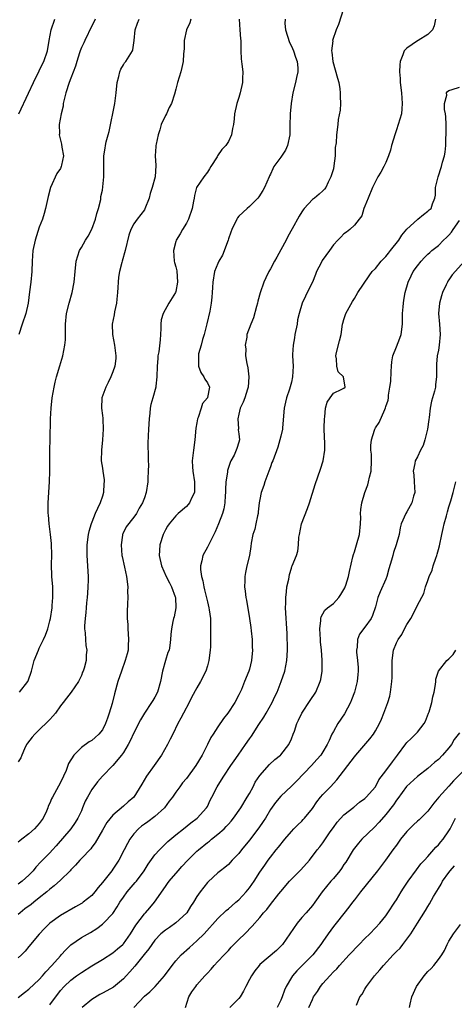
# Model space of a CAD drawing. Units: inches. Extents: x 2556000 to 2559000, y 1530000 to 1533000.
# Drawn here: x 2557539 to 2557622, y 1530920 to 1531107 of the extents above; entities that cross this region are included whole.
import ezdxf

# ---------------------------------------------------------------- set-up
doc = ezdxf.new("R2010")
doc.units = ezdxf.units.IN
doc.header["$MEASUREMENT"] = 0
doc.layers.add('LD25561530_2ft', color=133, linetype='Continuous')

msp = doc.modelspace()

# ---------------------------------------------------------------- linework, layer by layer
at = {"layer": 'LD25561530_2ft'}
for points, elevation in [([(2557600.92, 1531109), (2557599.97, 1531106.03), (2557599.54, 1531105), (2557598.86, 1531103), (2557598.88, 1531102.88), (2557598.66, 1531101), (2557598.74, 1531100.74), (2557598.92, 1531099), (2557599.82, 1531095.82), (2557600.02, 1531095), (2557600.23, 1531093.77), (2557600.33, 1531093), (2557600.29, 1531092.29), (2557600.36, 1531091), (2557600.3, 1531089.7), (2557599.94, 1531087.94), (2557599.83, 1531087), (2557599.57, 1531085), (2557599.51, 1531083.51), (2557599.36, 1531082.64), (2557599.33, 1531081), (2557599.12, 1531079.12), (2557599, 1531078.56), (2557598.51, 1531077), (2557598.03, 1531076.03), (2557597.54, 1531075), (2557597.31, 1531074.69), (2557597, 1531074.35), (2557596.29, 1531073.71), (2557595.4, 1531073), (2557595, 1531072.73), (2557593.44, 1531071), (2557593.24, 1531070.76), (2557593, 1531070.4), (2557592.47, 1531069.53), (2557591.14, 1531067.14), (2557590.35, 1531065.65), (2557590.04, 1531065), (2557589, 1531063.14), (2557588.26, 1531061.74), (2557587.81, 1531061), (2557587, 1531059.5), (2557586.7, 1531059), (2557586.16, 1531057.84), (2557585.74, 1531057), (2557585.04, 1531054.96), (2557584.63, 1531053.37), (2557584.56, 1531053), (2557584.37, 1531052.37), (2557583.78, 1531050.22), (2557583.28, 1531049), (2557582.55, 1531047), (2557582.51, 1531046.51), (2557582.2, 1531045), (2557582.32, 1531044.32), (2557582.28, 1531043), (2557582.5, 1531041.5), (2557582.69, 1531040.69), (2557582.92, 1531039), (2557582.77, 1531037), (2557582.64, 1531036.64), (2557582.12, 1531035), (2557581.83, 1531034.17), (2557581.27, 1531033), (2557581, 1531031.86), (2557580.78, 1531031), (2557580.91, 1531029.09), (2557580.9, 1531028.9), (2557581, 1531028.12), (2557581.11, 1531027), (2557581, 1531026.54), (2557580.63, 1531025.37), (2557580.52, 1531025), (2557580.1, 1531024.1), (2557579.5, 1531023), (2557579.34, 1531022.66), (2557578.87, 1531021.13), (2557578.84, 1531020.84), (2557578.54, 1531019), (2557578.45, 1531017.55), (2557578.44, 1531017), (2557578.38, 1531016.38), (2557578.32, 1531015), (2557578.14, 1531013.86), (2557577.89, 1531013), (2557577.12, 1531011), (2557576.51, 1531009.49), (2557575, 1531006.57), (2557574.13, 1531005), (2557573.98, 1531003.98), (2557573.71, 1531003), (2557573.71, 1531002.29), (2557573.91, 1531001), (2557574.16, 1531000.16), (2557574.33, 1530999), (2557574.48, 1530998.48), (2557575, 1530996.14), (2557575.29, 1530995), (2557575.35, 1530994.65), (2557575.57, 1530993), (2557575.59, 1530991.59), (2557575.62, 1530991), (2557575.61, 1530989), (2557575.58, 1530987.58), (2557575.54, 1530987), (2557575.28, 1530985), (2557575, 1530983.96), (2557574.7, 1530983), (2557573.71, 1530981), (2557573, 1530979.83), (2557572.01, 1530977.99), (2557571.52, 1530977), (2557570.46, 1530975), (2557569.98, 1530974.02), (2557569.38, 1530973), (2557568.4, 1530971), (2557567.95, 1530970.05), (2557567.42, 1530969), (2557566.27, 1530967), (2557564.86, 1530965), (2557563.42, 1530963), (2557562.53, 1530961.47), (2557561.01, 1530959), (2557559.9, 1530958.1), (2557559, 1530957.27), (2557557, 1530955.55), (2557555.84, 1530954.16), (2557555, 1530952.74), (2557553.66, 1530950.34), (2557553, 1530949.48), (2557552.8, 1530949.2), (2557551, 1530947.35), (2557550.69, 1530947), (2557549.92, 1530946.08), (2557549, 1530945.16), (2557548.86, 1530945), (2557547, 1530943.21), (2557545.85, 1530942.15), (2557545, 1530941.51), (2557544.43, 1530941), (2557543, 1530939.82), (2557541.93, 1530939), (2557541.42, 1530938.58), (2557540.26, 1530937.74), (2557539.33, 1530937), (2557539, 1530936.69)], 8494), ([(2557581.04, 1531107.04), (2557581.16, 1531105), (2557581.3, 1531103.3), (2557581.35, 1531103), (2557581.38, 1531101.38), (2557581.41, 1531101), (2557581.46, 1531099.46), (2557581.56, 1531098.44), (2557581.73, 1531097), (2557581.72, 1531095.72), (2557581.7, 1531095), (2557581.25, 1531093), (2557581, 1531092.15), (2557580.6, 1531091), (2557580.19, 1531089), (2557580.09, 1531088.09), (2557580, 1531087), (2557579.79, 1531086.21), (2557579.59, 1531085), (2557579, 1531083.73), (2557578.54, 1531083), (2557577.77, 1531082.23), (2557576.95, 1531081.05), (2557576.84, 1531080.84), (2557575.67, 1531079), (2557575.43, 1531078.57), (2557575, 1531077.9), (2557574.32, 1531077), (2557572.96, 1531075), (2557572.55, 1531073.45), (2557572.47, 1531073), (2557572.37, 1531072.37), (2557572.12, 1531071), (2557571.39, 1531069), (2557571, 1531068.24), (2557570.3, 1531067), (2557569.8, 1531066.2), (2557569.09, 1531065), (2557569, 1531064.71), (2557568.55, 1531063), (2557568.71, 1531061), (2557568.76, 1531060.75), (2557569, 1531059.88), (2557569.16, 1531059.16), (2557569.31, 1531057), (2557569, 1531055.23), (2557568.93, 1531055), (2557567.68, 1531053), (2557566.57, 1531051), (2557566.18, 1531049.82), (2557566.11, 1531049), (2557566.16, 1531048.16), (2557566.05, 1531047), (2557566.02, 1531046.02), (2557565.73, 1531043.73), (2557565.6, 1531043), (2557565.54, 1531042.46), (2557565.42, 1531041), (2557565.4, 1531039), (2557565.22, 1531037.22), (2557565.22, 1531037), (2557564.64, 1531035), (2557564.26, 1531033.74), (2557564.11, 1531033), (2557564.04, 1531032.04), (2557563.91, 1531031), (2557563.8, 1531029), (2557563.75, 1531027.75), (2557563.65, 1531026.36), (2557563.72, 1531023.72), (2557563.72, 1531023), (2557563.78, 1531022.22), (2557563.74, 1531021), (2557563.64, 1531019.64), (2557563.69, 1531019), (2557563.37, 1531017), (2557563, 1531015.94), (2557562.63, 1531015), (2557561.99, 1531014.01), (2557561.5, 1531013), (2557561, 1531012.26), (2557559.55, 1531010.45), (2557558.9, 1531009.1), (2557558.87, 1531009), (2557558.86, 1531008.86), (2557558.58, 1531007), (2557558.74, 1531005), (2557558.77, 1531004.77), (2557559.24, 1531002.76), (2557559.61, 1531001), (2557559.83, 1530999), (2557559.82, 1530998.18), (2557559.84, 1530997), (2557559.82, 1530995.82), (2557559.73, 1530994.27), (2557559.75, 1530993), (2557559.88, 1530991.88), (2557559.88, 1530991), (2557559.91, 1530990.09), (2557560, 1530989), (2557559.93, 1530987.93), (2557559.89, 1530987), (2557559.75, 1530986.25), (2557559.37, 1530985), (2557558.62, 1530983), (2557557.96, 1530981), (2557557.31, 1530978.69), (2557556.85, 1530976.85), (2557556.32, 1530975), (2557555.96, 1530974.04), (2557555.61, 1530973), (2557555, 1530971.82), (2557554.36, 1530971), (2557553.66, 1530970.34), (2557553, 1530969.8), (2557552.49, 1530969.51), (2557551, 1530968.43), (2557549.54, 1530967), (2557548.57, 1530965.43), (2557548.45, 1530965), (2557548.1, 1530964.1), (2557547.6, 1530963), (2557547, 1530961.78), (2557545.48, 1530959), (2557545.32, 1530958.68), (2557545, 1530957.88), (2557544.71, 1530957.29), (2557544.62, 1530957), (2557544.34, 1530956.34), (2557543.71, 1530955), (2557543, 1530954.01), (2557542.5, 1530953.5), (2557542.09, 1530953), (2557541, 1530952.04), (2557539.69, 1530951), (2557539.29, 1530950.71), (2557539, 1530950.44)], 8498), ([(2557589.85, 1531107), (2557589.79, 1531106.21), (2557589.87, 1531105), (2557590.62, 1531102.62), (2557591, 1531101.89), (2557591.39, 1531101), (2557591.77, 1531099.77), (2557592.09, 1531099), (2557592.22, 1531097.79), (2557592.21, 1531097), (2557591.96, 1531095.96), (2557591.78, 1531095), (2557591.29, 1531093), (2557590.99, 1531091), (2557590.77, 1531089), (2557590.78, 1531088.78), (2557590.69, 1531087), (2557590.71, 1531086.71), (2557590.68, 1531085), (2557590.26, 1531083), (2557589.87, 1531082.13), (2557589, 1531080.78), (2557587.68, 1531079), (2557587.45, 1531078.55), (2557587, 1531077.56), (2557586.81, 1531077.19), (2557586.76, 1531077), (2557585.88, 1531075), (2557585.59, 1531074.41), (2557584.78, 1531073.22), (2557584.61, 1531073), (2557583, 1531071.37), (2557582.58, 1531071), (2557581, 1531069.54), (2557580.75, 1531069.25), (2557580.6, 1531069), (2557579.67, 1531067), (2557579.49, 1531066.51), (2557579, 1531065.21), (2557578.94, 1531065), (2557577.9, 1531062.1), (2557577.22, 1531061), (2557577, 1531060.52), (2557576.35, 1531059), (2557576.02, 1531057), (2557575.99, 1531055.99), (2557575.95, 1531055), (2557575.84, 1531054.16), (2557575.74, 1531053), (2557575.46, 1531051.46), (2557574.93, 1531049.07), (2557574.41, 1531047), (2557574.09, 1531046.09), (2557573.84, 1531045), (2557573.34, 1531043.34), (2557573.29, 1531043), (2557573.33, 1531042.67), (2557573.3, 1531041), (2557573.79, 1531039.79), (2557574.32, 1531039), (2557574.55, 1531038.55), (2557575, 1531037.85), (2557575.39, 1531037), (2557575.02, 1531035.02), (2557575, 1531034.98), (2557574.09, 1531033.91), (2557573.83, 1531033), (2557573.27, 1531031.27), (2557573.14, 1531031), (2557573, 1531030.25), (2557572.78, 1531029.22), (2557572.59, 1531027), (2557572.39, 1531025), (2557572.14, 1531023), (2557572.17, 1531021.83), (2557572.23, 1531021), (2557572.57, 1531019), (2557572.57, 1531017.43), (2557572.53, 1531017), (2557572.03, 1531016.03), (2557571.58, 1531015), (2557571.33, 1531014.67), (2557571, 1531014.33), (2557569.47, 1531013), (2557569, 1531012.56), (2557567.73, 1531011), (2557567.44, 1531010.56), (2557567, 1531009.86), (2557566.56, 1531009), (2557565.92, 1531007), (2557565.91, 1531005.91), (2557565.85, 1531005), (2557566.27, 1531003), (2557567.14, 1531001), (2557567.77, 1530999.77), (2557568.2, 1530999), (2557568.9, 1530997.1), (2557568.93, 1530997), (2557568.99, 1530995), (2557568.67, 1530993.33), (2557568.56, 1530993), (2557568.44, 1530992.44), (2557568.17, 1530991), (2557568.07, 1530989.93), (2557568.01, 1530989), (2557567.85, 1530987.85), (2557567.7, 1530987), (2557567.5, 1530986.5), (2557567.01, 1530985), (2557566.43, 1530983), (2557566.09, 1530981), (2557565.53, 1530979), (2557565, 1530978.04), (2557564.59, 1530977.41), (2557564.38, 1530977), (2557563.03, 1530974.97), (2557562.3, 1530973.7), (2557561, 1530971.26), (2557560.29, 1530969.71), (2557559.91, 1530969), (2557559, 1530967.49), (2557558.67, 1530967), (2557557, 1530965.03), (2557555.01, 1530962.99), (2557554.06, 1530961.94), (2557553, 1530960.47), (2557552.17, 1530959), (2557551.76, 1530958.24), (2557551.25, 1530957), (2557551, 1530956.42), (2557550.31, 1530955), (2557549.82, 1530954.18), (2557549.02, 1530953), (2557546.23, 1530949.77), (2557545.49, 1530949), (2557545, 1530948.42), (2557543.63, 1530947), (2557543.31, 1530946.69), (2557542.34, 1530945.66), (2557541.82, 1530945), (2557541, 1530944.14), (2557539.74, 1530943), (2557539, 1530942.48)], 8496), ([(2557618.43, 1531107), (2557618.23, 1531105.77), (2557617.88, 1531105), (2557617, 1531104.11), (2557615.15, 1531103), (2557615, 1531102.93), (2557613, 1531101.5), (2557612.72, 1531101.28), (2557612.48, 1531101), (2557612.22, 1531100.22), (2557611.71, 1531099), (2557611.64, 1531098.36), (2557611.62, 1531097), (2557611.72, 1531095.72), (2557611.73, 1531095), (2557611.97, 1531093), (2557612.13, 1531091), (2557612.06, 1531089.94), (2557611.95, 1531089), (2557611.37, 1531087), (2557611, 1531086), (2557610.76, 1531085.24), (2557610.1, 1531083), (2557609.88, 1531082.12), (2557609.48, 1531081), (2557609, 1531079.75), (2557608.63, 1531079), (2557608.06, 1531077.94), (2557607.48, 1531077), (2557607, 1531076.12), (2557606.46, 1531075), (2557605.61, 1531073), (2557605, 1531071.46), (2557604.83, 1531071), (2557604.4, 1531069.6), (2557603.93, 1531069), (2557603, 1531067.84), (2557602.17, 1531067), (2557601.51, 1531066.5), (2557601, 1531066.16), (2557600.42, 1531065.58), (2557599.88, 1531065), (2557599, 1531064.08), (2557598.27, 1531063), (2557596.89, 1531061.11), (2557596.66, 1531060.66), (2557595.78, 1531059), (2557595.57, 1531058.43), (2557595, 1531056.98), (2557594.04, 1531055), (2557593.67, 1531054.33), (2557593.06, 1531053), (2557592.46, 1531051), (2557592.19, 1531049.81), (2557592.08, 1531049), (2557591.69, 1531047), (2557591.62, 1531046.38), (2557591.34, 1531045), (2557591.25, 1531043.25), (2557591.25, 1531043), (2557591.35, 1531041), (2557591.23, 1531039), (2557591, 1531037.99), (2557590.64, 1531036.64), (2557590.09, 1531035), (2557589.87, 1531034.13), (2557589.64, 1531033), (2557589.3, 1531029.3), (2557589.3, 1531029), (2557589, 1531027.67), (2557588.83, 1531027), (2557588.4, 1531025.6), (2557587.46, 1531023), (2557587.31, 1531022.69), (2557587, 1531021.87), (2557586.72, 1531021), (2557585.95, 1531019), (2557585.73, 1531018.27), (2557585.26, 1531017), (2557585, 1531015.66), (2557584.9, 1531015), (2557584.69, 1531013.31), (2557584.67, 1531013), (2557584.55, 1531012.55), (2557584.23, 1531011), (2557584.03, 1531009.97), (2557583.68, 1531009), (2557583.35, 1531007.35), (2557583.28, 1531006.72), (2557583.02, 1531005), (2557582.55, 1531003), (2557582.27, 1531001.73), (2557582.13, 1531001), (2557582.14, 1531000.14), (2557582.09, 1530999), (2557582.22, 1530998.22), (2557582.36, 1530997), (2557582.48, 1530996.48), (2557583.05, 1530993), (2557583.26, 1530991.26), (2557583.37, 1530990.63), (2557583.52, 1530989), (2557583.55, 1530987.55), (2557583.59, 1530987), (2557583.4, 1530985), (2557583, 1530983.38), (2557582.89, 1530983), (2557582.1, 1530981), (2557581.48, 1530979.48), (2557581.26, 1530979), (2557581.16, 1530978.84), (2557581, 1530978.47), (2557580.23, 1530977), (2557578.92, 1530975), (2557578.06, 1530973.94), (2557577, 1530972.37), (2557576.12, 1530971), (2557575.67, 1530970.33), (2557575.03, 1530969), (2557574.03, 1530967), (2557572.81, 1530965), (2557571, 1530962.57), (2557570.29, 1530961.71), (2557569.76, 1530961), (2557569, 1530959.96), (2557568.35, 1530959), (2557567.76, 1530958.24), (2557566.87, 1530957), (2557565, 1530955.31), (2557563.66, 1530954.34), (2557563, 1530953.89), (2557562.49, 1530953.51), (2557561.89, 1530953), (2557561, 1530952), (2557560.26, 1530951), (2557559.8, 1530950.2), (2557559.16, 1530949), (2557558.13, 1530947), (2557557, 1530945.31), (2557556.78, 1530945), (2557555, 1530942.74), (2557554.19, 1530941.81), (2557553.59, 1530941), (2557553, 1530940.32), (2557551.37, 1530939), (2557551.15, 1530938.85), (2557551, 1530938.75), (2557549.86, 1530938.14), (2557547, 1530936.5), (2557545, 1530935), (2557544, 1530934), (2557543, 1530932.92), (2557541, 1530930.57), (2557540.32, 1530929.68), (2557539.63, 1530929), (2557539, 1530928.42)], 8492), ([(2557571.87, 1531107), (2557571.68, 1531106.32), (2557571.02, 1531105), (2557570.61, 1531103), (2557570.59, 1531101.41), (2557570.45, 1531100.45), (2557570.4, 1531099), (2557570.14, 1531097.86), (2557569.92, 1531097), (2557569.32, 1531095), (2557569, 1531093.7), (2557568.74, 1531092.74), (2557568.2, 1531091), (2557567.76, 1531090.24), (2557567.21, 1531089), (2557567, 1531088.67), (2557566.23, 1531087), (2557565.98, 1531085.98), (2557565.61, 1531085), (2557565.27, 1531083.27), (2557565.2, 1531083), (2557565.18, 1531082.82), (2557565.09, 1531081), (2557565.17, 1531079.17), (2557565.04, 1531077.04), (2557564.52, 1531075), (2557564.13, 1531073.87), (2557563.9, 1531073), (2557563.09, 1531070.91), (2557563, 1531070.77), (2557561.61, 1531069), (2557561, 1531068.06), (2557560.4, 1531067), (2557560.04, 1531065.96), (2557559.34, 1531063), (2557558.78, 1531061), (2557558.72, 1531060.72), (2557558.27, 1531059), (2557558.09, 1531057.91), (2557558, 1531057), (2557557.96, 1531055.96), (2557557.89, 1531055), (2557557.76, 1531053.76), (2557557.7, 1531053), (2557557.34, 1531051.34), (2557557.24, 1531050.76), (2557556.87, 1531049), (2557556.91, 1531047), (2557557.3, 1531045), (2557557.48, 1531043.48), (2557557.56, 1531043), (2557557.55, 1531042.45), (2557557.35, 1531041), (2557557, 1531039.94), (2557556.62, 1531039), (2557556.12, 1531037.88), (2557555.68, 1531037), (2557554.93, 1531035), (2557554.82, 1531033), (2557555, 1531031.63), (2557555.09, 1531031.09), (2557555.08, 1531030.92), (2557555.17, 1531029), (2557555.02, 1531026.98), (2557554.81, 1531025), (2557554.78, 1531023), (2557555, 1531021.61), (2557555.08, 1531021), (2557555.35, 1531019.35), (2557555.33, 1531019), (2557555.3, 1531018.7), (2557555.22, 1531017), (2557555, 1531016.26), (2557554.58, 1531015), (2557554.06, 1531013.94), (2557553.65, 1531013), (2557553, 1531011.34), (2557552.85, 1531011), (2557552.44, 1531009.56), (2557552.3, 1531009), (2557552.05, 1531007), (2557552.05, 1531005), (2557552.27, 1531001), (2557552.28, 1531000.28), (2557552.26, 1530999), (2557552.18, 1530997.82), (2557552.11, 1530997), (2557551.97, 1530995.97), (2557551.9, 1530995), (2557551.86, 1530994.14), (2557551.7, 1530993), (2557551.58, 1530991.58), (2557551.62, 1530991), (2557551.76, 1530990.24), (2557551.77, 1530989), (2557551.87, 1530987.87), (2557552.05, 1530987), (2557551.94, 1530986.06), (2557551.91, 1530985), (2557551.53, 1530983.53), (2557551.34, 1530983), (2557551.24, 1530982.76), (2557551, 1530982.14), (2557550.43, 1530981), (2557549.06, 1530979), (2557548.18, 1530977.82), (2557547.53, 1530977), (2557547, 1530976.38), (2557546.05, 1530975), (2557545.59, 1530974.41), (2557545, 1530973.8), (2557544.63, 1530973.37), (2557543, 1530971.8), (2557542.14, 1530971), (2557541.61, 1530970.39), (2557540.74, 1530969.25), (2557540.57, 1530969), (2557540.19, 1530968.19), (2557539.66, 1530967), (2557539.5, 1530966.5), (2557539, 1530965.71)], 8500), ([(2557553.64, 1531107), (2557553.43, 1531106.57), (2557553, 1531105.76), (2557551.64, 1531103), (2557551.45, 1531102.55), (2557551, 1531101.62), (2557550.76, 1531101), (2557550.64, 1531100.64), (2557550.15, 1531099), (2557549.9, 1531098.1), (2557549, 1531095.81), (2557548.71, 1531095), (2557548.05, 1531093), (2557547.72, 1531091.72), (2557547.57, 1531091), (2557547.54, 1531090.46), (2557547.15, 1531089), (2557546.8, 1531087), (2557546.82, 1531085.18), (2557546.8, 1531085), (2557547.24, 1531083.24), (2557547.3, 1531082.7), (2557547.59, 1531081), (2557547.25, 1531079.25), (2557547.19, 1531079), (2557547, 1531078.62), (2557546.36, 1531077.64), (2557545.15, 1531075), (2557544.7, 1531073.3), (2557544.19, 1531071), (2557543.94, 1531070.06), (2557543.58, 1531069), (2557543, 1531067.45), (2557542.21, 1531065), (2557541.79, 1531063), (2557541.61, 1531061), (2557541.54, 1531059), (2557541.38, 1531057), (2557541.15, 1531055.15), (2557540.86, 1531053), (2557540.4, 1531051), (2557539.73, 1531049), (2557539.1, 1531047)], 8504), ([(2557539.12, 1531089), (2557540.95, 1531092.95), (2557541.88, 1531095), (2557543, 1531097.18), (2557543.57, 1531098.43), (2557543.87, 1531099), (2557544.56, 1531101), (2557544.87, 1531103), (2557545.25, 1531105), (2557545.94, 1531107)], 8506), ([(2557539.22, 1530979), (2557540.8, 1530981), (2557540.88, 1530981.12), (2557541.49, 1530983), (2557542.02, 1530985), (2557542.81, 1530987), (2557543, 1530987.35), (2557543.8, 1530989), (2557544.18, 1530989.82), (2557544.59, 1530991), (2557545, 1530992.56), (2557545.1, 1530993), (2557545.42, 1530995), (2557545.47, 1530995.47), (2557545.6, 1530997), (2557545.54, 1530998.46), (2557545.55, 1530999), (2557545.38, 1531001), (2557545.33, 1531003.33), (2557545.36, 1531005), (2557545.29, 1531007.29), (2557545.13, 1531009), (2557544.88, 1531011), (2557544.74, 1531012.74), (2557544.7, 1531013), (2557544.68, 1531013.32), (2557544.68, 1531015), (2557544.94, 1531019), (2557544.98, 1531021), (2557544.97, 1531023), (2557545, 1531025), (2557545.07, 1531027.07), (2557545.14, 1531031), (2557545.23, 1531033), (2557545.47, 1531035), (2557545.83, 1531037), (2557546.04, 1531037.96), (2557546.3, 1531039), (2557546.9, 1531041.1), (2557547.47, 1531043), (2557547.88, 1531045), (2557547.97, 1531046.03), (2557547.99, 1531047), (2557547.97, 1531047.97), (2557547.99, 1531049), (2557548.18, 1531051), (2557548.67, 1531053), (2557549.27, 1531055), (2557549.66, 1531057), (2557549.83, 1531059), (2557550.04, 1531061), (2557550.64, 1531063), (2557551, 1531063.59), (2557551.78, 1531065), (2557552.28, 1531065.72), (2557553, 1531067.1), (2557553.7, 1531069), (2557553.95, 1531070.05), (2557554.25, 1531071), (2557554.7, 1531072.7), (2557554.74, 1531073), (2557554.74, 1531073.26), (2557555, 1531074.5), (2557555.11, 1531075.11), (2557555.26, 1531077), (2557555.28, 1531078.72), (2557555.31, 1531079.31), (2557555.29, 1531081), (2557555.53, 1531082.47), (2557555.58, 1531083), (2557555.72, 1531083.72), (2557556.13, 1531085), (2557556.33, 1531085.67), (2557557.35, 1531091), (2557557.61, 1531093), (2557557.8, 1531095), (2557558.12, 1531096.12), (2557558.32, 1531097), (2557558.51, 1531097.49), (2557559, 1531098.34), (2557559.25, 1531098.75), (2557559.48, 1531099), (2557560.75, 1531101), (2557560.82, 1531101.18), (2557561.04, 1531102.96), (2557561.25, 1531105), (2557561.72, 1531106.28), (2557562.02, 1531107)], 8502), ([(2557539, 1530920.89), (2557540.15, 1530921.85), (2557541, 1530922.48), (2557543, 1530924.29), (2557543.61, 1530925), (2557544.22, 1530925.78), (2557545.41, 1530927), (2557547, 1530928.81), (2557547.19, 1530929), (2557548.03, 1530929.97), (2557549, 1530930.92), (2557551, 1530932.33), (2557552.72, 1530933.28), (2557553.96, 1530934.04), (2557555, 1530934.83), (2557555.19, 1530935), (2557557, 1530936.9), (2557557.84, 1530938.16), (2557558.36, 1530939), (2557559, 1530939.95), (2557559.76, 1530941), (2557561.26, 1530942.74), (2557561.48, 1530943), (2557562.99, 1530945), (2557563.75, 1530946.25), (2557565, 1530948), (2557565.88, 1530949), (2557567.46, 1530950.54), (2557569, 1530951.84), (2557570.47, 1530953), (2557571.86, 1530954.14), (2557573.09, 1530955), (2557574.87, 1530957), (2557575, 1530957.23), (2557575.56, 1530958.44), (2557575.85, 1530959), (2557576.86, 1530961), (2557577.72, 1530962.28), (2557578.14, 1530963), (2557579.45, 1530965), (2557580.1, 1530965.9), (2557580.84, 1530967), (2557582.26, 1530969), (2557583, 1530970.1), (2557583.38, 1530970.62), (2557584.8, 1530972.8), (2557585.78, 1530974.22), (2557586.2, 1530975), (2557587.33, 1530977), (2557587.87, 1530978.13), (2557588.27, 1530979), (2557589.08, 1530981), (2557589.75, 1530983), (2557590.16, 1530985), (2557590.29, 1530987), (2557590.26, 1530988.26), (2557590.23, 1530989), (2557590.19, 1530990.19), (2557590.11, 1530991), (2557590.08, 1530992.08), (2557589.99, 1530993), (2557589.93, 1530994.07), (2557589.9, 1530995), (2557589.92, 1530995.92), (2557589.93, 1530997), (2557590.08, 1530998.08), (2557590.15, 1530999), (2557590.51, 1531000.51), (2557590.66, 1531001.34), (2557591, 1531002.56), (2557591.12, 1531002.88), (2557591.18, 1531003), (2557591.96, 1531005), (2557592.21, 1531005.79), (2557592.35, 1531007), (2557592.44, 1531008.44), (2557592.53, 1531009), (2557592.94, 1531011), (2557594.07, 1531013.93), (2557594.44, 1531015), (2557595.51, 1531018.49), (2557596.58, 1531021.42), (2557597.04, 1531023), (2557597.39, 1531025), (2557597.38, 1531026.62), (2557597.29, 1531027.29), (2557597.27, 1531029.27), (2557597.31, 1531031), (2557597.38, 1531031.38), (2557597.5, 1531033), (2557597.84, 1531034.16), (2557598.39, 1531035), (2557599, 1531035.85), (2557600.63, 1531036.63), (2557601, 1531036.85), (2557601.22, 1531037), (2557600.95, 1531039), (2557599.91, 1531039.91), (2557599.65, 1531041), (2557599.62, 1531042.38), (2557599.47, 1531043), (2557599.6, 1531043.6), (2557600.19, 1531045.81), (2557600.46, 1531047), (2557600.74, 1531049), (2557600.79, 1531049.21), (2557601, 1531049.86), (2557601.38, 1531051), (2557602.66, 1531053.34), (2557603, 1531053.86), (2557603.68, 1531055), (2557605.8, 1531058.2), (2557606.4, 1531059), (2557607, 1531059.6), (2557608.13, 1531061), (2557609, 1531061.9), (2557609.51, 1531062.49), (2557609.9, 1531063), (2557611.48, 1531065), (2557612.07, 1531065.93), (2557613, 1531067.07), (2557615, 1531068.94), (2557615.11, 1531069), (2557616.14, 1531069.86), (2557617, 1531070.49), (2557617.25, 1531070.75), (2557617.61, 1531071), (2557617.88, 1531071.87), (2557618.33, 1531073), (2557618.45, 1531073.55), (2557618.44, 1531075), (2557618.96, 1531077), (2557619.63, 1531079), (2557619.82, 1531079.82), (2557620.14, 1531081), (2557620.28, 1531081.71), (2557620.4, 1531083), (2557620.45, 1531084.45), (2557620.51, 1531085), (2557620.51, 1531087), (2557620.44, 1531088.44), (2557620.35, 1531089), (2557620.18, 1531089.82), (2557620.15, 1531091), (2557620.59, 1531092.59), (2557620.57, 1531093), (2557620.72, 1531093.28), (2557621, 1531093.47), (2557621.63, 1531093.63), (2557623, 1531094.09)], 8490), ([(2557545, 1530919.5), (2557547, 1530922.19), (2557547.75, 1530923), (2557549, 1530924.17), (2557550.11, 1530925), (2557551, 1530925.66), (2557553, 1530926.94), (2557555, 1530928.09), (2557557, 1530929.41), (2557557.88, 1530930.12), (2557558.92, 1530931), (2557559, 1530931.08), (2557560.37, 1530933), (2557561.36, 1530934.64), (2557563, 1530936.78), (2557563.22, 1530937), (2557564.05, 1530937.95), (2557564.91, 1530939), (2557567, 1530941.98), (2557567.44, 1530942.56), (2557567.74, 1530943), (2557569.43, 1530945), (2557570.17, 1530945.83), (2557571.26, 1530947), (2557573, 1530948.71), (2557573.32, 1530949), (2557575, 1530950.35), (2557575.38, 1530950.62), (2557575.82, 1530951), (2557577, 1530951.95), (2557578.21, 1530953), (2557578.61, 1530953.39), (2557579, 1530953.84), (2557579.56, 1530954.44), (2557580, 1530955), (2557581.37, 1530957), (2557582.59, 1530959), (2557583, 1530959.7), (2557583.7, 1530961), (2557584.14, 1530961.86), (2557585, 1530963.1), (2557586.81, 1530965.19), (2557587.85, 1530966.15), (2557588.94, 1530967), (2557589, 1530967.06), (2557590.53, 1530969), (2557591, 1530970.08), (2557591.36, 1530971), (2557591.58, 1530971.58), (2557592.06, 1530973), (2557592.35, 1530973.65), (2557593.01, 1530974.99), (2557594.58, 1530977.42), (2557595.64, 1530979), (2557596.51, 1530981), (2557596.61, 1530981.39), (2557596.87, 1530983), (2557596.88, 1530984.88), (2557596.9, 1530985.1), (2557596.77, 1530987), (2557596.58, 1530988.58), (2557596.56, 1530989), (2557596.4, 1530991), (2557596.6, 1530992.6), (2557596.59, 1530993), (2557596.66, 1530993.34), (2557597, 1530993.86), (2557597.4, 1530994.6), (2557597.88, 1530995), (2557599, 1530995.87), (2557600.03, 1530997), (2557600.44, 1530997.57), (2557601, 1530998.51), (2557601.16, 1530998.84), (2557601.23, 1530999), (2557601.35, 1530999.35), (2557601.87, 1531001), (2557602.07, 1531001.93), (2557602.74, 1531004.74), (2557602.83, 1531005.17), (2557603, 1531005.65), (2557603.44, 1531007), (2557604.01, 1531009), (2557604.19, 1531011), (2557604.21, 1531012.21), (2557604.2, 1531013), (2557604.24, 1531013.76), (2557604.42, 1531015), (2557605.01, 1531017), (2557605.55, 1531018.45), (2557605.72, 1531019), (2557605.9, 1531019.9), (2557606.19, 1531021), (2557606.25, 1531023), (2557606.26, 1531024.26), (2557606.17, 1531025), (2557606.11, 1531025.89), (2557606.28, 1531027), (2557606.84, 1531028.84), (2557606.87, 1531029), (2557607, 1531029.26), (2557607.72, 1531030.28), (2557608.79, 1531032.79), (2557608.94, 1531033.06), (2557609, 1531033.33), (2557609.44, 1531034.56), (2557609.49, 1531035), (2557609.52, 1531035.52), (2557609.77, 1531037), (2557609.92, 1531038.08), (2557609.99, 1531039.99), (2557610.07, 1531041), (2557610.15, 1531041.85), (2557610.31, 1531043), (2557611, 1531044.68), (2557611.66, 1531046.34), (2557611.9, 1531047), (2557612.17, 1531049), (2557612.15, 1531049.85), (2557612.18, 1531051), (2557612.31, 1531052.31), (2557612.34, 1531053), (2557612.42, 1531053.58), (2557612.67, 1531055), (2557613.22, 1531057), (2557613.8, 1531058.2), (2557614.22, 1531059), (2557615, 1531060.09), (2557615.71, 1531061), (2557616.33, 1531061.67), (2557617, 1531062.29), (2557617.36, 1531062.64), (2557617.77, 1531063), (2557619, 1531063.98), (2557620.01, 1531065), (2557620.52, 1531065.48), (2557621, 1531065.96), (2557621.49, 1531066.51), (2557621.79, 1531067), (2557623, 1531068.75)], 8488), ([(2557623.97, 1531061), (2557621.61, 1531058.39), (2557621, 1531057.42), (2557620.82, 1531057.18), (2557620.72, 1531057), (2557620.51, 1531056.51), (2557619.8, 1531055), (2557619.63, 1531054.37), (2557619.22, 1531053), (2557619.05, 1531051.05), (2557619.24, 1531049), (2557619.35, 1531047), (2557619.15, 1531045), (2557619, 1531044.05), (2557618.79, 1531043), (2557618.64, 1531041.36), (2557618.63, 1531041), (2557618.66, 1531040.66), (2557618.67, 1531039), (2557618.47, 1531037.53), (2557618.44, 1531037), (2557618.27, 1531036.27), (2557617.89, 1531035), (2557617.67, 1531034.33), (2557617.43, 1531033), (2557617.25, 1531031.25), (2557617.17, 1531030.83), (2557616.95, 1531029), (2557616.43, 1531027), (2557616.09, 1531025.91), (2557615.57, 1531025), (2557615, 1531023.78), (2557614.57, 1531023), (2557614.51, 1531022.51), (2557614.21, 1531021), (2557614.33, 1531020.33), (2557614.42, 1531019), (2557614.51, 1531017), (2557614.26, 1531016.26), (2557613.95, 1531015), (2557613, 1531013.28), (2557612.78, 1531013), (2557611.9, 1531011), (2557611.75, 1531010.25), (2557611.54, 1531009), (2557610.97, 1531007), (2557610.47, 1531005.53), (2557610.3, 1531005), (2557610.07, 1531004.07), (2557609.57, 1531002.43), (2557609.21, 1531001), (2557609, 1531000.47), (2557607.94, 1530998.06), (2557607.46, 1530997), (2557607, 1530995.23), (2557606.45, 1530993.55), (2557606.18, 1530993), (2557605, 1530991.34), (2557603.97, 1530990.03), (2557603.58, 1530989), (2557603.56, 1530987.56), (2557603.44, 1530987), (2557603.43, 1530986.57), (2557603.62, 1530985), (2557603.7, 1530983.7), (2557603.72, 1530983), (2557603.67, 1530982.33), (2557603.53, 1530981), (2557603.01, 1530979), (2557602.48, 1530977.52), (2557602.26, 1530977), (2557601.14, 1530974.86), (2557599.84, 1530973), (2557599, 1530971.5), (2557598.74, 1530971), (2557598.19, 1530969.81), (2557597.84, 1530969), (2557597, 1530967.61), (2557596.6, 1530967), (2557595.85, 1530966.15), (2557594.87, 1530965), (2557591.97, 1530962.03), (2557591, 1530961.07), (2557589, 1530959.17), (2557588, 1530958), (2557587, 1530956.64), (2557586.05, 1530955), (2557585.64, 1530954.36), (2557584.83, 1530953.17), (2557583, 1530950.81), (2557581.5, 1530949), (2557581, 1530948.31), (2557579.74, 1530947), (2557579, 1530946.2), (2557578.35, 1530945.65), (2557577.49, 1530945), (2557577, 1530944.58), (2557575.13, 1530942.87), (2557575, 1530942.74), (2557573.61, 1530941), (2557573, 1530940.1), (2557572.38, 1530939), (2557571.82, 1530938.18), (2557571.08, 1530937), (2557571, 1530936.91), (2557569, 1530935.11), (2557567.77, 1530934.23), (2557567, 1530933.69), (2557566.17, 1530933), (2557565, 1530931.79), (2557564.4, 1530931), (2557563.85, 1530930.15), (2557562.96, 1530929.04), (2557561.17, 1530926.83), (2557560.24, 1530925.76), (2557559.51, 1530925), (2557559, 1530924.42), (2557557.13, 1530922.87), (2557555.86, 1530922.14), (2557555, 1530921.74), (2557554.54, 1530921.46), (2557553, 1530920.49), (2557551.16, 1530919)], 8486), ([(2557561.01, 1530918.99), (2557563, 1530921.14), (2557564.02, 1530921.98), (2557565.08, 1530923), (2557566.85, 1530925), (2557568.31, 1530927), (2557569, 1530927.87), (2557569.99, 1530929), (2557571.57, 1530930.43), (2557573, 1530931.65), (2557574.4, 1530933), (2557577, 1530935.93), (2557578.56, 1530937.44), (2557579, 1530937.77), (2557579.66, 1530938.34), (2557580.45, 1530939), (2557581, 1530939.5), (2557582.4, 1530941), (2557583, 1530941.76), (2557583.89, 1530943), (2557585, 1530944.73), (2557585.92, 1530946.08), (2557586.57, 1530947), (2557587, 1530947.58), (2557588.12, 1530949), (2557588.53, 1530949.47), (2557589.75, 1530951), (2557591, 1530952.46), (2557591.49, 1530953), (2557592.23, 1530953.77), (2557593, 1530954.46), (2557593.27, 1530954.73), (2557593.51, 1530955), (2557595, 1530956.86), (2557595.88, 1530958.12), (2557596.56, 1530959), (2557597, 1530959.5), (2557598.45, 1530961), (2557599.69, 1530962.31), (2557603, 1530966.66), (2557603.31, 1530967), (2557605.93, 1530970.07), (2557606.65, 1530971), (2557607, 1530971.61), (2557607.77, 1530973), (2557608.15, 1530973.85), (2557608.64, 1530975), (2557609, 1530976.01), (2557609.38, 1530977), (2557609.76, 1530978.24), (2557609.89, 1530979), (2557610, 1530980), (2557610.15, 1530981), (2557610.2, 1530981.8), (2557610.22, 1530983), (2557610.19, 1530984.19), (2557610.21, 1530985), (2557610.46, 1530987), (2557611, 1530988.36), (2557611.32, 1530989), (2557612.03, 1530989.97), (2557612.58, 1530991), (2557613, 1530991.86), (2557613.77, 1530993), (2557614.2, 1530993.8), (2557615, 1530995.54), (2557616.22, 1530997.78), (2557616.55, 1530999), (2557617, 1531000.2), (2557617.26, 1531001), (2557617.81, 1531002.19), (2557618.02, 1531003), (2557618.49, 1531004.49), (2557618.7, 1531005), (2557618.77, 1531005.23), (2557619, 1531006.14), (2557619.2, 1531006.8), (2557619.67, 1531009), (2557619.89, 1531010.11), (2557620.12, 1531011), (2557620.53, 1531012.53), (2557620.71, 1531013.29), (2557621, 1531014.27), (2557621.37, 1531015.37), (2557621.83, 1531017), (2557622.3, 1531019)], 8484), ([(2557570.83, 1530919), (2557571.5, 1530921), (2557572.04, 1530921.96), (2557572.78, 1530923), (2557573, 1530923.27), (2557574.55, 1530925), (2557575, 1530925.53), (2557575.73, 1530926.27), (2557576.32, 1530927), (2557577, 1530927.71), (2557578.2, 1530929), (2557578.61, 1530929.39), (2557579, 1530929.84), (2557579.56, 1530930.44), (2557581, 1530931.93), (2557582.11, 1530933), (2557583.56, 1530934.44), (2557585, 1530936.13), (2557585.71, 1530937), (2557586.35, 1530937.65), (2557587, 1530938.58), (2557588.63, 1530940.63), (2557589, 1530941.08), (2557590.65, 1530943), (2557591, 1530943.39), (2557592.83, 1530945.17), (2557594.45, 1530947), (2557595.92, 1530949), (2557596.42, 1530949.58), (2557597, 1530950.34), (2557598.42, 1530952.42), (2557599, 1530953.25), (2557599.74, 1530954.26), (2557601, 1530955.66), (2557602.87, 1530957.13), (2557603.95, 1530958.05), (2557605, 1530958.76), (2557605.24, 1530959), (2557607, 1530960.98), (2557607.69, 1530962.31), (2557609, 1530964.01), (2557610.25, 1530965.75), (2557611.22, 1530967), (2557612.82, 1530969.18), (2557613, 1530969.38), (2557613.82, 1530970.18), (2557615, 1530971.38), (2557616.27, 1530973), (2557616.52, 1530973.48), (2557617.15, 1530975), (2557617.24, 1530975.24), (2557617.75, 1530977), (2557617.93, 1530978.07), (2557618.22, 1530979), (2557618.45, 1530980.45), (2557618.49, 1530981), (2557618.55, 1530981.45), (2557619, 1530983), (2557620.63, 1530985), (2557621, 1530985.31), (2557621.83, 1530986.17), (2557622.35, 1530987)], 8482), ([(2557623, 1530971.24), (2557622.04, 1530969.96), (2557621.49, 1530969), (2557621, 1530968.39), (2557619.82, 1530967), (2557619, 1530966.19), (2557618.35, 1530965.65), (2557617.66, 1530965), (2557617, 1530964.45), (2557615.04, 1530962.96), (2557612.95, 1530961.05), (2557611.27, 1530958.73), (2557611, 1530958.41), (2557610.46, 1530957.54), (2557609, 1530955.72), (2557607.74, 1530954.26), (2557606.75, 1530953.25), (2557604.45, 1530951), (2557603.77, 1530950.23), (2557603, 1530949.28), (2557602.8, 1530949), (2557601.35, 1530946.65), (2557601, 1530946.16), (2557600.55, 1530945.45), (2557600.22, 1530945), (2557599, 1530943.51), (2557598.53, 1530943), (2557596.84, 1530941), (2557595.45, 1530939), (2557595, 1530938.39), (2557593.82, 1530937), (2557593, 1530936.09), (2557592.12, 1530935), (2557589.3, 1530931), (2557589, 1530930.67), (2557588.16, 1530929.84), (2557585, 1530927.14), (2557584.87, 1530927), (2557584.04, 1530925.96), (2557583.38, 1530925), (2557583, 1530924.33), (2557582.33, 1530923), (2557581.91, 1530922.09), (2557581.25, 1530921), (2557581, 1530920.67), (2557579.27, 1530919)], 8480), ([(2557624.79, 1530965), (2557621.87, 1530962.13), (2557621, 1530961.11), (2557619.07, 1530959), (2557618.11, 1530957.89), (2557617, 1530956.37), (2557615.33, 1530954.67), (2557615, 1530954.41), (2557614.27, 1530953.73), (2557613.49, 1530953), (2557613, 1530952.5), (2557611.79, 1530951), (2557611, 1530949.89), (2557610.33, 1530949), (2557608.93, 1530947), (2557607.39, 1530945), (2557604.17, 1530941), (2557603, 1530939.44), (2557602.65, 1530939), (2557601.95, 1530938.05), (2557601, 1530936.9), (2557599.53, 1530935), (2557599, 1530934.37), (2557598.01, 1530933), (2557597, 1530931.54), (2557596.64, 1530931), (2557595.1, 1530929), (2557592.04, 1530925.96), (2557591.21, 1530925), (2557591, 1530924.67), (2557590.01, 1530923), (2557589.7, 1530922.3), (2557589.24, 1530921), (2557589, 1530920.41), (2557588.31, 1530919)], 8478), ([(2557594.33, 1530919), (2557595, 1530920.49), (2557595.25, 1530921), (2557595.95, 1530922.05), (2557596.56, 1530923), (2557597, 1530923.54), (2557598.3, 1530925), (2557599, 1530925.74), (2557599.64, 1530926.36), (2557600.18, 1530927), (2557602, 1530929), (2557603.91, 1530931), (2557605, 1530932.1), (2557605.92, 1530933), (2557607, 1530934.14), (2557607.86, 1530935), (2557609, 1530936.44), (2557609.4, 1530937), (2557610.68, 1530939), (2557611, 1530939.48), (2557611.9, 1530941), (2557612.34, 1530941.66), (2557613.25, 1530943), (2557614.83, 1530945.17), (2557615.68, 1530946.32), (2557616.33, 1530947), (2557617, 1530947.74), (2557618.53, 1530949.47), (2557619, 1530949.91), (2557619.48, 1530950.52), (2557619.89, 1530951), (2557621, 1530952.58), (2557621.27, 1530953), (2557622.26, 1530955)], 8476), ([(2557603.43, 1530919.43), (2557604.06, 1530921), (2557604.46, 1530921.54), (2557605, 1530922.47), (2557605.21, 1530922.79), (2557605.33, 1530923), (2557606.86, 1530925), (2557607.86, 1530926.13), (2557608.57, 1530927), (2557610.4, 1530929), (2557611, 1530929.62), (2557611.7, 1530930.3), (2557612.24, 1530931), (2557613, 1530931.96), (2557613.74, 1530933), (2557615, 1530935.04), (2557616.55, 1530937.45), (2557617, 1530938.21), (2557617.32, 1530938.68), (2557618.08, 1530940.08), (2557619, 1530941.63), (2557619.54, 1530942.46), (2557619.82, 1530943), (2557621, 1530944.65), (2557621.28, 1530945), (2557622.09, 1530945.91)], 8474), ([(2557613.48, 1530919), (2557613.6, 1530919.6), (2557613.94, 1530921), (2557614.86, 1530923), (2557616.29, 1530925), (2557617, 1530925.82), (2557617.61, 1530926.39), (2557618.13, 1530927), (2557619, 1530928.12), (2557619.65, 1530929), (2557620.16, 1530929.84), (2557620.68, 1530931), (2557621, 1530931.58), (2557621.89, 1530933), (2557623.23, 1530934.77)], 8472)]:
    msp.add_lwpolyline(points, dxfattribs=dict(at, elevation=elevation))

doc.saveas('drawing.dxf')
